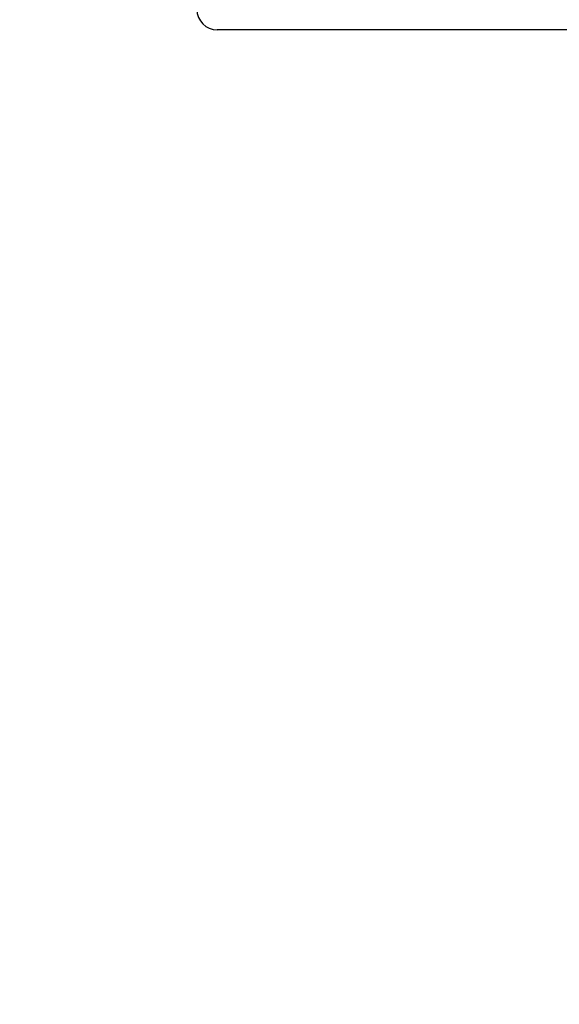
# Model space of a CAD drawing. Units: millimetres. Extents: x 8556 to 12536, y 66 to 5574.
# Drawn here: x 11176 to 11202, y 3809 to 3857 of the extents above; entities that cross this region are included whole.
import ezdxf

# ---------------------------------------------------------------- set-up
doc = ezdxf.new("R2010")
doc.units = ezdxf.units.MM
doc.layers.add('COTAS', color=7, linetype='Continuous')
doc.styles.add('ARIAL', font='arial.ttf')
doc.dimstyles.new('Diseño_PlanosFabricacion', dxfattribs={"dimtxt": 40, "dimasz": 45, "dimexe": 10, "dimexo": 10, "dimgap": 10, "dimtad": 1, "dimtih": 1, "dimtoh": 1, "dimdec": 0, "dimzin": 1, "dimdsep": 46, "dimtxsty": 'ARIAL', "dimcen": 15, "dimadec": 0, "dimazin": 0, "dimtp": 0.05, "dimtm": 0.05, "dimtfac": 1, "dimtdec": 0, "dimtofl": 0, "dimtmove": 0, "dimatfit": 3, "dimfxl": 0, "dimtolj": 1, "dimarcsym": 0})

# ---------------------------------------------------------------- blocks, each defined once
blk = doc.blocks.new('*D10')
at = {"layer": 'COTAS', "color": 0, "lineweight": -2}
for p, q in [((11284.235, 3917.69), (11069.804, 3917.69)), ((11079.804, 3872.69), (11079.804, 3805.649)), ((11079.804, 3695.69), (11079.804, 3744.803)), ((11223.235, 3650.69), (11069.804, 3650.69))]:
    blk.add_line(p, q, dxfattribs=at)
at = {"layer": 'COTAS', "color": 0}
for points in [[(11072.304, 3872.69), (11087.304, 3872.69), (11079.804, 3917.69)], [(11072.304, 3695.69), (11087.304, 3695.69), (11079.804, 3650.69)]]:
    blk.add_solid(points, dxfattribs=at)
at = {"layer": 'Defpoints', "color": 0}
for p in [(11294.235, 3917.69), (11079.804, 3650.69), (11233.235, 3650.69)]:
    blk.add_point(p, dxfattribs=at)
at = {"layer": 'COTAS', "color": 0, "insert": (11079.804, 3775.226), "char_height": 40, "attachment_point": 5, "style": 'ARIAL'}
blk.add_mtext('\\A1;267 mm', dxfattribs=at)

msp = doc.modelspace()

# ---------------------------------------------------------------- linework, layer by layer
msp.add_line((11403.235, 3856.69), (11185.235, 3856.69))
msp.add_arc((11185.235, 3857.69), 1, 180, 270)

# ---------------------------------------------------------------- dimensions: what is measured, and where the dimension line sits
at = {"layer": 'COTAS'}
dim = msp.add_linear_dim(base=(11079.804, 3650.69), p1=(11294.235, 3917.69), p2=(11233.235, 3650.69), angle=90, dimstyle='Diseño_PlanosFabricacion', override={"dimpost": ' mm'}, dxfattribs=at)
dim.commit()
dim.dimension.update_dxf_attribs({"geometry": '*D10', "text_midpoint": (11079.804, 3775.226), "dimtype": 160})

doc.saveas('drawing.dxf')
